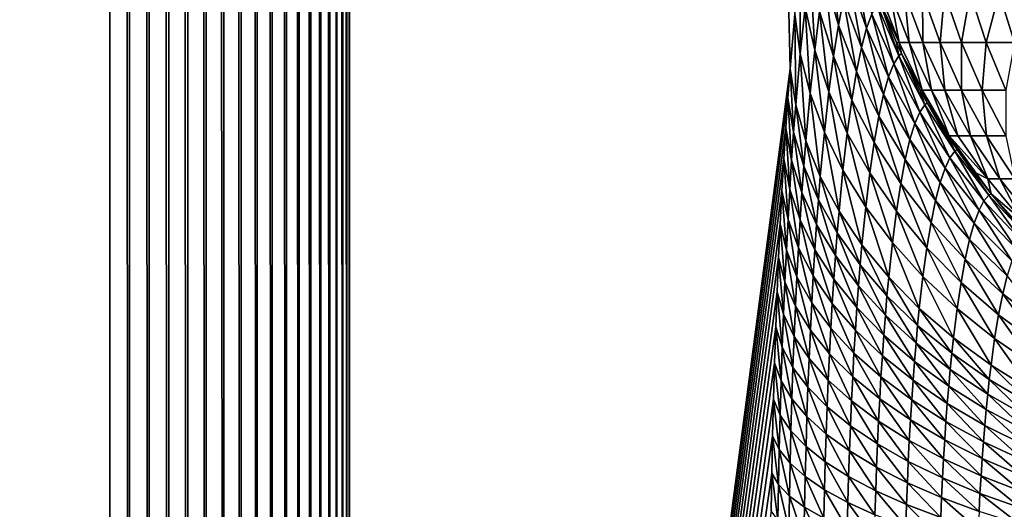
# Model space of a CAD drawing. Extents: x -225 to 225, y -198 to 198.
# Drawn here: x -185 to -173, y -125 to -119 of the extents above; entities that cross this region are included whole.
import ezdxf

# ---------------------------------------------------------------- set-up
doc = ezdxf.new("R2010")
doc.units = 0
doc.header["$MEASUREMENT"] = 0
doc.layers.add('L3', color=7, linetype='Continuous')

msp = doc.modelspace()

# ---------------------------------------------------------------- linework, layer by layer
at = {"layer": 'L3', "color": 250}
for points in [[(-192.5, 197.5, 83), (-197.5, -192.5, 83), (192.5, 197.5, 83)], [(197.5, -192.5, 83), (192.5, 197.5, 83), (-197.5, -192.5, 83)], [(-197.5, 192.5, 80), (-183.9912, 161.0787, 80), (-197.5, -192.5, 80)], [(-197.5, -192.5, 80), (-183.9912, 161.0787, 80), (-183.9912, -161.0787, 80)], [(-183.9912, -161.0787, 80), (-183.9912, 161.0787, 80), (-183.7442, -161.0787, 79.98981)], [(-183.7442, -161.0787, 79.98981), (-183.9912, 161.0787, 80), (-183.7442, 161.0787, 79.98981)], [(-183.7442, -161.0787, 79.98981), (-183.7442, 161.0787, 79.98981), (-183.4989, -161.0787, 79.95933)], [(-183.4989, -161.0787, 79.95933), (-183.7442, 161.0787, 79.98981), (-183.4989, 161.0787, 79.95933)], [(-183.4989, -161.0787, 79.95933), (-183.4989, 161.0787, 79.95933), (-183.257, -161.0787, 79.90877)], [(-183.257, -161.0787, 79.90877), (-183.4989, 161.0787, 79.95933), (-183.257, 161.0787, 79.90877)], [(-183.257, -161.0787, 79.90877), (-183.257, 161.0787, 79.90877), (-183.02, -161.0787, 79.83845)], [(-183.02, -161.0787, 79.83845), (-183.257, 161.0787, 79.90877), (-183.02, 161.0787, 79.83845)], [(-183.02, -161.0787, 79.83845), (-183.02, 161.0787, 79.83845), (-182.7896, -161.0787, 79.74885)], [(-182.7896, -161.0787, 79.74885), (-183.02, 161.0787, 79.83845), (-182.7896, 161.0787, 79.74885)], [(-182.7896, -161.0787, 79.74885), (-182.7896, 161.0787, 79.74885), (-182.5674, -161.0787, 79.6406)], [(-182.5674, -161.0787, 79.6406), (-182.7896, 161.0787, 79.74885), (-182.5674, 161.0787, 79.6406)], [(-182.5674, -161.0787, 79.6406), (-182.5674, 161.0787, 79.6406), (-182.3548, -161.0787, 79.51443)], [(-182.3548, -161.0787, 79.51443), (-182.5674, 161.0787, 79.6406), (-182.3548, 161.0787, 79.51443)], [(-182.3548, -161.0787, 79.51443), (-182.3548, 161.0787, 79.51443), (-182.1534, -161.0787, 79.37118)], [(-182.1534, -161.0787, 79.37118), (-182.3548, 161.0787, 79.51443), (-182.1534, 161.0787, 79.37118)], [(-182.1534, -161.0787, 79.37118), (-182.1534, 161.0787, 79.37118), (-181.9644, -161.0787, 79.21183)], [(-181.9644, -161.0787, 79.21183), (-182.1534, 161.0787, 79.37118), (-181.9644, 161.0787, 79.21183)], [(-181.9644, -161.0787, 79.21183), (-181.9644, 161.0787, 79.21183), (-181.7892, -161.0787, 79.03747)], [(-181.7892, -161.0787, 79.03747), (-181.9644, 161.0787, 79.21183), (-181.7892, 161.0787, 79.03747)], [(-181.7892, -161.0787, 79.03747), (-181.7892, 161.0787, 79.03747), (-181.6289, -161.0787, 78.84928)], [(-181.6289, -161.0787, 78.84928), (-181.7892, 161.0787, 79.03747), (-181.6289, 161.0787, 78.84928)], [(-181.6289, -161.0787, 78.84928), (-181.6289, 161.0787, 78.84928), (-181.4847, -161.0787, 78.64853)], [(-181.4847, -161.0787, 78.64853), (-181.6289, 161.0787, 78.84928), (-181.4847, 161.0787, 78.64853)], [(-181.4847, -161.0787, 78.64853), (-181.4847, 161.0787, 78.64853), (-181.3575, -161.0787, 78.43658)], [(-181.3575, -161.0787, 78.43658), (-181.4847, 161.0787, 78.64853), (-181.3575, 161.0787, 78.43658)], [(-181.3575, -161.0787, 78.43658), (-181.3575, 161.0787, 78.43658), (-181.2482, -161.0787, 78.21489)], [(-181.2482, -161.0787, 78.21489), (-181.3575, 161.0787, 78.43658), (-181.2482, 161.0787, 78.21489)], [(-181.2482, -161.0787, 78.21489), (-181.2482, 161.0787, 78.21489), (-181.1575, -161.0787, 77.98495)], [(-181.1575, -161.0787, 77.98495), (-181.2482, 161.0787, 78.21489), (-181.1575, 161.0787, 77.98495)], [(-181.1575, -161.0787, 77.98495), (-181.1575, 161.0787, 77.98495), (-181.086, -161.0787, 77.74832)], [(-181.086, -161.0787, 77.74832), (-181.1575, 161.0787, 77.98495), (-181.086, 161.0787, 77.74832)], [(-181.086, -161.0787, 77.74832), (-181.086, 161.0787, 77.74832), (-181.0343, -161.0787, 77.50662)], [(-181.0343, -161.0787, 77.50662), (-181.086, 161.0787, 77.74832), (-181.0343, 161.0787, 77.50662)], [(-181.0343, -161.0787, 77.50662), (-181.0343, 161.0787, 77.50662), (-181.0026, -161.0787, 77.26147)], [(-181.0026, -161.0787, 77.26147), (-181.0343, 161.0787, 77.50662), (-181.0026, 161.0787, 77.26147)], [(-181.0026, 161.0787, 77.26147), (-175.4463, -118.7736, 13.7524), (-175.5055, -119.4533, 14.4291)], [(-181.0026, 161.0787, 77.26147), (-175.5055, -119.4533, 14.4291), (-181.0026, -161.0787, 77.26147)], [(-175.0031, -117.9682, 10.02235), (-174.9015, -118.9102, 10.4951), (-175.0712, -118.3208, 10.78862)], [(-175.0031, -117.9682, 10.02235), (-174.8366, -118.5848, 9.78017), (-174.9015, -118.9102, 10.4951)], [(-175.3821, -118.155, 13.01856), (-175.3787, -119.2682, 13.30303), (-175.4463, -118.7736, 13.7524)], [(-175.3821, -118.155, 13.01856), (-175.318, -118.6893, 12.61228), (-175.3787, -119.2682, 13.30303)], [(-174.7004, -118.1284, 8.2796), (-174.55, -118.9486, 8.8607), (-174.7694, -118.3236, 9.03972)], [(-174.7004, -118.1284, 8.2796), (-174.4838, -118.7711, 8.15513), (-174.55, -118.9486, 8.8607)], [(-175.2531, -118.1728, 11.87326), (-175.1978, -119.2198, 12.21385), (-175.318, -118.6893, 12.61228)], [(-175.2531, -118.1728, 11.87326), (-175.1362, -118.7391, 11.52102), (-175.1978, -119.2198, 12.21385)], [(-175.0712, -118.3208, 10.78862), (-174.9635, -119.2972, 11.17887), (-175.1362, -118.7391, 11.52102)], [(-175.0712, -118.3208, 10.78862), (-174.9015, -118.9102, 10.4951), (-174.9635, -119.2972, 11.17887)], [(-174.7694, -118.3236, 9.03972), (-174.6144, -119.1877, 9.54855), (-174.8366, -118.5848, 9.78017)], [(-174.7694, -118.3236, 9.03972), (-174.55, -118.9486, 8.8607), (-174.6144, -119.1877, 9.54855)], [(-174.1431, -119.1271, 6.82364), (-174.3847, -118.6243, 7.09872), (-174.3805, -118.511, 6.78501)], [(-174.3805, -118.511, 6.78501), (-174.2542, -118.511, 6.1707), (-174.1431, -119.1271, 6.82364)], [(-174.2542, -118.511, 6.1707), (-174.0775, -118.511, 5.56895), (-174.0208, -119.1271, 6.22885)], [(-174.1431, -119.1271, 6.82364), (-174.2542, -118.511, 6.1707), (-174.0208, -119.1271, 6.22885)], [(-174.0775, -118.511, 5.56895), (-173.8515, -118.511, 4.98391), (-173.8497, -119.1271, 5.64623)], [(-174.0208, -119.1271, 6.22885), (-174.0775, -118.511, 5.56895), (-173.8497, -119.1271, 5.64623)], [(-173.8515, -118.511, 4.98391), (-173.5779, -118.511, 4.41959), (-173.631, -119.1271, 5.07979)], [(-173.8497, -119.1271, 5.64623), (-173.8515, -118.511, 4.98391), (-173.631, -119.1271, 5.07979)], [(-173.631, -119.1271, 5.07979), (-173.5779, -118.511, 4.41959), (-173.3661, -119.1271, 4.5334)], [(-173.5779, -118.511, 4.41959), (-173.2585, -118.511, 3.87987), (-173.3661, -119.1271, 4.5334)], [(-173.3661, -119.1271, 4.5334), (-173.2585, -118.511, 3.87987), (-173.0568, -119.1271, 4.01084)], [(-173.2585, -118.511, 3.87987), (-172.8955, -118.511, 3.36846), (-173.0568, -119.1271, 4.01084)], [(-173.0568, -119.1271, 4.01084), (-172.8955, -118.511, 3.36846), (-172.7053, -119.1271, 3.51568)], [(-172.8955, -118.511, 3.36846), (-172.4914, -118.511, 2.88886), (-172.7053, -119.1271, 3.51568)], [(-174.8366, -118.5848, 9.78017), (-174.6767, -119.4867, 10.21317), (-174.9015, -118.9102, 10.4951)], [(-174.8366, -118.5848, 9.78017), (-174.6144, -119.1877, 9.54855), (-174.6767, -119.4867, 10.21317)], [(-174.4165, -118.6562, 7.43746), (-174.2119, -119.3941, 8.03987), (-174.4838, -118.7711, 8.15513)], [(-174.3847, -118.6243, 7.09872), (-174.1468, -119.2915, 7.37667), (-174.4165, -118.6562, 7.43746)], [(-174.4165, -118.6562, 7.43746), (-174.1468, -119.2915, 7.37667), (-174.2119, -119.3941, 8.03987)], [(-174.179, -119.1272, 7.0708), (-174.1468, -119.2915, 7.37667), (-174.3847, -118.6243, 7.09872)], [(-174.1431, -119.1271, 6.82364), (-174.179, -119.1272, 7.0708), (-174.3847, -118.6243, 7.09872)], [(-175.4463, -118.7736, 13.7524), (-175.4346, -119.9049, 13.94026), (-175.5055, -119.4533, 14.4291)], [(-175.4463, -118.7736, 13.7524), (-175.3787, -119.2682, 13.30303), (-175.4346, -119.9049, 13.94026)], [(-175.318, -118.6893, 12.61228), (-175.2553, -119.7594, 12.86174), (-175.3787, -119.2682, 13.30303)], [(-175.318, -118.6893, 12.61228), (-175.1978, -119.2198, 12.21385), (-175.2553, -119.7594, 12.86174)], [(-175.1362, -118.7391, 11.52102), (-175.0222, -119.7428, 11.82608), (-175.1978, -119.2198, 12.21385)], [(-175.1362, -118.7391, 11.52102), (-174.9635, -119.2972, 11.17887), (-175.0222, -119.7428, 11.82608)], [(-174.4838, -118.7711, 8.15513), (-174.2758, -119.5548, 8.69245), (-174.55, -118.9486, 8.8607)], [(-174.4838, -118.7711, 8.15513), (-174.2119, -119.3941, 8.03987), (-174.2758, -119.5548, 8.69245)], [(-174.9015, -118.9102, 10.4951), (-174.7363, -119.8431, 10.84927), (-174.9635, -119.2972, 11.17887)], [(-174.9015, -118.9102, 10.4951), (-174.6767, -119.4867, 10.21317), (-174.7363, -119.8431, 10.84927)], [(-174.55, -118.9486, 8.8607), (-174.3382, -119.7726, 9.32917), (-174.6144, -119.1877, 9.54855)], [(-174.55, -118.9486, 8.8607), (-174.2758, -119.5548, 8.69245), (-174.3382, -119.7726, 9.32917)], [(-174.1431, -119.1271, 6.82364), (-174.1161, -119.2637, 7.06384), (-174.179, -119.1272, 7.0708)], [(-174.179, -119.1272, 7.0708), (-174.1161, -119.2637, 7.06384), (-174.1468, -119.2915, 7.37667)], [(-173.8563, -119.7213, 6.8703), (-174.1161, -119.2637, 7.06384), (-174.1431, -119.1271, 6.82364)], [(-174.1431, -119.1271, 6.82364), (-174.0208, -119.1271, 6.22885), (-173.8563, -119.7213, 6.8703)], [(-174.0208, -119.1271, 6.22885), (-173.8497, -119.1271, 5.64623), (-173.7389, -119.7213, 6.29911)], [(-173.8563, -119.7213, 6.8703), (-174.0208, -119.1271, 6.22885), (-173.7389, -119.7213, 6.29911)], [(-173.8497, -119.1271, 5.64623), (-173.631, -119.1271, 5.07979), (-173.5746, -119.7213, 5.7396)], [(-173.7389, -119.7213, 6.29911), (-173.8497, -119.1271, 5.64623), (-173.5746, -119.7213, 5.7396)], [(-173.631, -119.1271, 5.07979), (-173.3661, -119.1271, 4.5334), (-173.3645, -119.7213, 5.19562)], [(-173.5746, -119.7213, 5.7396), (-173.631, -119.1271, 5.07979), (-173.3645, -119.7213, 5.19562)], [(-173.3661, -119.1271, 4.5334), (-173.0568, -119.1271, 4.01084), (-173.1101, -119.7213, 4.67091)], [(-173.3645, -119.7213, 5.19562), (-173.3661, -119.1271, 4.5334), (-173.1101, -119.7213, 4.67091)], [(-173.1101, -119.7213, 4.67091), (-173.0568, -119.1271, 4.01084), (-172.8131, -119.7213, 4.16908)], [(-173.0568, -119.1271, 4.01084), (-172.7053, -119.1271, 3.51568), (-172.8131, -119.7213, 4.16908)], [(-175.3787, -119.2682, 13.30303), (-175.3085, -120.3534, 13.45971), (-175.4346, -119.9049, 13.94026)], [(-175.3787, -119.2682, 13.30303), (-175.2553, -119.7594, 12.86174), (-175.3085, -120.3534, 13.45971)], [(-175.1978, -119.2198, 12.21385), (-175.0772, -120.2436, 12.43165), (-175.2553, -119.7594, 12.86174)], [(-175.1978, -119.2198, 12.21385), (-175.0222, -119.7428, 11.82608), (-175.0772, -120.2436, 12.43165)], [(-174.6144, -119.1877, 9.54855), (-174.3984, -120.0461, 9.94487), (-174.6767, -119.4867, 10.21317)], [(-174.6144, -119.1877, 9.54855), (-174.3382, -119.7726, 9.32917), (-174.3984, -120.0461, 9.94487)], [(-174.1161, -119.2637, 7.06384), (-173.8233, -119.9019, 7.32392), (-174.1468, -119.2915, 7.37667)], [(-173.8821, -119.7214, 7.04254), (-173.8233, -119.9019, 7.32392), (-174.1161, -119.2637, 7.06384)], [(-173.8563, -119.7213, 6.8703), (-173.8821, -119.7214, 7.04254), (-174.1161, -119.2637, 7.06384)], [(-174.9635, -119.2972, 11.17887), (-174.7927, -120.2544, 11.45174), (-175.0222, -119.7428, 11.82608)], [(-174.9635, -119.2972, 11.17887), (-174.7363, -119.8431, 10.84927), (-174.7927, -120.2544, 11.45174)], [(-174.2119, -119.3941, 8.03987), (-173.949, -120.1376, 8.53622), (-174.2758, -119.5548, 8.69245)], [(-174.1468, -119.2915, 7.37667), (-173.8867, -119.9929, 7.93468), (-174.2119, -119.3941, 8.03987)], [(-174.2119, -119.3941, 8.03987), (-173.8867, -119.9929, 7.93468), (-173.949, -120.1376, 8.53622)], [(-174.1468, -119.2915, 7.37667), (-173.8233, -119.9019, 7.32392), (-173.8867, -119.9929, 7.93468)], [(-181.0026, -161.0787, 77.26147), (-175.5055, -119.4533, 14.4291), (-175.5331, -119.8145, 14.74448)], [(-175.5055, -119.4533, 14.4291), (-175.4607, -120.2435, 14.23733), (-175.5331, -119.8145, 14.74448)], [(-175.5055, -119.4533, 14.4291), (-175.4346, -119.9049, 13.94026), (-175.4607, -120.2435, 14.23733)], [(-174.6767, -119.4867, 10.21317), (-174.456, -120.3731, 10.53457), (-174.7363, -119.8431, 10.84927)], [(-174.6767, -119.4867, 10.21317), (-174.3984, -120.0461, 9.94487), (-174.456, -120.3731, 10.53457)], [(-174.2758, -119.5548, 8.69245), (-174.0098, -120.3352, 9.12364), (-174.3382, -119.7726, 9.32917)], [(-174.2758, -119.5548, 8.69245), (-173.949, -120.1376, 8.53622), (-174.0098, -120.3352, 9.12364)], [(-175.2553, -119.7594, 12.86174), (-175.1279, -120.7956, 12.99084), (-175.3085, -120.3534, 13.45971)], [(-175.2553, -119.7594, 12.86174), (-175.0772, -120.2436, 12.43165), (-175.1279, -120.7956, 12.99084)], [(-175.0222, -119.7428, 11.82608), (-174.8454, -120.7174, 12.01578), (-175.0772, -120.2436, 12.43165)], [(-175.0222, -119.7428, 11.82608), (-174.7927, -120.2544, 11.45174), (-174.8454, -120.7174, 12.01578)], [(-173.7934, -119.8779, 7.03601), (-173.8821, -119.7214, 7.04254), (-173.8563, -119.7213, 6.8703)], [(-173.8821, -119.7214, 7.04254), (-173.7934, -119.8779, 7.03601), (-173.8233, -119.9019, 7.32392)], [(-173.7934, -119.8779, 7.03601), (-173.8563, -119.7213, 6.8703), (-173.5369, -120.2895, 7.02087)], [(-173.5369, -120.2895, 7.02087), (-173.8563, -119.7213, 6.8703), (-173.522, -120.2895, 6.92469)], [(-173.8563, -119.7213, 6.8703), (-173.7389, -119.7213, 6.29911), (-173.522, -120.2895, 6.92469)], [(-173.7389, -119.7213, 6.29911), (-173.5746, -119.7213, 5.7396), (-173.4102, -120.2895, 6.38099)], [(-173.522, -120.2895, 6.92469), (-173.7389, -119.7213, 6.29911), (-173.4102, -120.2895, 6.38099)], [(-173.5746, -119.7213, 5.7396), (-173.3645, -119.7213, 5.19562), (-173.2538, -120.2895, 5.84842)], [(-173.4102, -120.2895, 6.38099), (-173.5746, -119.7213, 5.7396), (-173.2538, -120.2895, 5.84842)], [(-173.3645, -119.7213, 5.19562), (-173.1101, -119.7213, 4.67091), (-173.0539, -120.2895, 5.33063)], [(-173.2538, -120.2895, 5.84842), (-173.3645, -119.7213, 5.19562), (-173.0539, -120.2895, 5.33063)], [(-173.1101, -119.7213, 4.67091), (-172.8131, -119.7213, 4.16908), (-172.8117, -120.2895, 4.83118)], [(-173.0539, -120.2895, 5.33063), (-173.1101, -119.7213, 4.67091), (-172.8117, -120.2895, 4.83118)], [(-181.0026, -161.0787, 77.26147), (-175.5331, -119.8145, 14.74448), (-175.5593, -120.189, 15.04373)], [(-175.5331, -119.8145, 14.74448), (-175.4854, -120.5946, 14.51925), (-175.5593, -120.189, 15.04373)], [(-175.5331, -119.8145, 14.74448), (-175.4607, -120.2435, 14.23733), (-175.4854, -120.5946, 14.51925)], [(-174.7363, -119.8431, 10.84927), (-174.5106, -120.7512, 11.09348), (-174.7927, -120.2544, 11.45174)], [(-174.7363, -119.8431, 10.84927), (-174.456, -120.3731, 10.53457), (-174.5106, -120.7512, 11.09348)], [(-174.3382, -119.7726, 9.32917), (-174.0686, -120.5843, 9.69213), (-174.3984, -120.0461, 9.94487)], [(-174.3382, -119.7726, 9.32917), (-174.0098, -120.3352, 9.12364), (-174.0686, -120.5843, 9.69213)], [(-173.7934, -119.8779, 7.03601), (-173.4482, -120.4827, 7.27959), (-173.8233, -119.9019, 7.32392)], [(-173.5369, -120.2895, 7.02087), (-173.4482, -120.4827, 7.27959), (-173.7934, -119.8779, 7.03601)], [(-175.4346, -119.9049, 13.94026), (-175.3332, -120.6695, 13.73857), (-175.4607, -120.2435, 14.23733)], [(-175.4346, -119.9049, 13.94026), (-175.3085, -120.3534, 13.45971), (-175.3332, -120.6695, 13.73857)], [(-173.8867, -119.9929, 7.93468), (-173.5719, -120.6928, 8.39315), (-173.949, -120.1376, 8.53622)], [(-173.8233, -119.9019, 7.32392), (-173.5106, -120.563, 7.84035), (-173.8867, -119.9929, 7.93468)], [(-173.8867, -119.9929, 7.93468), (-173.5106, -120.563, 7.84035), (-173.5719, -120.6928, 8.39315)], [(-173.8233, -119.9019, 7.32392), (-173.4482, -120.4827, 7.27959), (-173.5106, -120.563, 7.84035)], [(-174.3984, -120.0461, 9.94487), (-174.1249, -120.8832, 10.23703), (-174.456, -120.3731, 10.53457)], [(-174.3984, -120.0461, 9.94487), (-174.0686, -120.5843, 9.69213), (-174.1249, -120.8832, 10.23703)], [(-173.949, -120.1376, 8.53622), (-173.6318, -120.8714, 8.93345), (-174.0098, -120.3352, 9.12364)], [(-173.949, -120.1376, 8.53622), (-173.5719, -120.6928, 8.39315), (-173.6318, -120.8714, 8.93345)], [(-175.5593, -120.189, 15.04373), (-175.584, -120.576, 15.32629), (-181.0026, -161.0787, 77.26147)], [(-175.5593, -120.189, 15.04373), (-175.5088, -120.9577, 14.78549), (-175.584, -120.576, 15.32629)], [(-175.5593, -120.189, 15.04373), (-175.4854, -120.5946, 14.51925), (-175.5088, -120.9577, 14.78549)], [(-175.4607, -120.2435, 14.23733), (-175.3567, -120.9974, 14.00326), (-175.4854, -120.5946, 14.51925)], [(-175.4607, -120.2435, 14.23733), (-175.3332, -120.6695, 13.73857), (-175.3567, -120.9974, 14.00326)], [(-175.0772, -120.2436, 12.43165), (-174.8942, -121.2284, 12.5369), (-175.1279, -120.7956, 12.99084)], [(-175.0772, -120.2436, 12.43165), (-174.8454, -120.7174, 12.01578), (-174.8942, -121.2284, 12.5369)], [(-174.7927, -120.2544, 11.45174), (-174.5618, -121.1775, 11.61707), (-174.8454, -120.7174, 12.01578)], [(-174.7927, -120.2544, 11.45174), (-174.5106, -120.7512, 11.09348), (-174.5618, -121.1775, 11.61707)], [(-175.3085, -120.3534, 13.45971), (-175.1515, -121.0895, 13.2517), (-175.3332, -120.6695, 13.73857)], [(-175.3085, -120.3534, 13.45971), (-175.1279, -120.7956, 12.99084), (-175.1515, -121.0895, 13.2517)], [(-174.456, -120.3731, 10.53457), (-174.1782, -121.2295, 10.75386), (-174.5106, -120.7512, 11.09348)], [(-174.456, -120.3731, 10.53457), (-174.1249, -120.8832, 10.23703), (-174.1782, -121.2295, 10.75386)], [(-174.0098, -120.3352, 9.12364), (-173.6897, -121.0975, 9.45678), (-174.0686, -120.5843, 9.69213)], [(-174.0098, -120.3352, 9.12364), (-173.6318, -120.8714, 8.93345), (-173.6897, -121.0975, 9.45678)], [(-173.5369, -120.2895, 7.02087), (-173.4187, -120.4621, 7.01545), (-173.4482, -120.4827, 7.27959)], [(-173.5369, -120.2895, 7.02087), (-173.522, -120.2895, 6.92469), (-173.4187, -120.4621, 7.01545)], [(-173.0372, -120.8277, 6.47394), (-173.1868, -120.7497, 6.88899), (-173.522, -120.2895, 6.92469)], [(-173.4187, -120.4621, 7.01545), (-173.522, -120.2895, 6.92469), (-173.1868, -120.7497, 6.88899)], [(-173.522, -120.2895, 6.92469), (-173.4102, -120.2895, 6.38099), (-173.0372, -120.8277, 6.47394)], [(-173.0372, -120.8277, 6.47394), (-173.4102, -120.2895, 6.38099), (-173.2538, -120.2895, 5.84842)], [(-173.0372, -120.8277, 6.47394), (-173.2538, -120.2895, 5.84842), (-172.8898, -120.8277, 5.97194)], [(-172.8898, -120.8277, 5.97194), (-173.2538, -120.2895, 5.84842), (-173.0539, -120.2895, 5.33063)], [(-172.8898, -120.8277, 5.97194), (-173.0539, -120.2895, 5.33063), (-172.7013, -120.8277, 5.48388)], [(-172.7013, -120.8277, 5.48388), (-173.0539, -120.2895, 5.33063), (-172.8117, -120.2895, 4.83118)], [(-173.4482, -120.4827, 7.27959), (-173.0863, -121.1002, 7.75758), (-173.5106, -120.563, 7.84035)], [(-173.4187, -120.4621, 7.01545), (-173.0243, -121.0296, 7.24404), (-173.4482, -120.4827, 7.27959)], [(-173.4482, -120.4827, 7.27959), (-173.0243, -121.0296, 7.24404), (-173.0863, -121.1002, 7.75758)], [(-173.4187, -120.4621, 7.01545), (-172.9951, -121.0122, 7.00231), (-173.0243, -121.0296, 7.24404)], [(-173.4187, -120.4621, 7.01545), (-173.1868, -120.7497, 6.88899), (-172.9951, -121.0122, 7.00231)], [(-175.584, -120.576, 15.32629), (-175.6072, -120.9749, 15.59164), (-181.0026, -161.0787, 77.26147)], [(-175.584, -120.576, 15.32629), (-175.5308, -121.3319, 15.03556), (-175.6072, -120.9749, 15.59164)], [(-175.584, -120.576, 15.32629), (-175.5088, -120.9577, 14.78549), (-175.5308, -121.3319, 15.03556)], [(-175.4854, -120.5946, 14.51925), (-175.3789, -121.3366, 14.25328), (-175.5088, -120.9577, 14.78549)], [(-175.4854, -120.5946, 14.51925), (-175.3567, -120.9974, 14.00326), (-175.3789, -121.3366, 14.25328)], [(-174.0686, -120.5843, 9.69213), (-173.7452, -121.3697, 9.95879), (-174.1249, -120.8832, 10.23703)], [(-174.0686, -120.5843, 9.69213), (-173.6897, -121.0975, 9.45678), (-173.7452, -121.3697, 9.95879)], [(-173.5106, -120.563, 7.84035), (-173.1474, -121.2163, 8.26429), (-173.5719, -120.6928, 8.39315)], [(-173.5106, -120.563, 7.84035), (-173.0863, -121.1002, 7.75758), (-173.1474, -121.2163, 8.26429)], [(-175.3332, -120.6695, 13.73857), (-175.174, -121.3946, 13.49936), (-175.3567, -120.9974, 14.00326)], [(-175.3332, -120.6695, 13.73857), (-175.1515, -121.0895, 13.2517), (-175.174, -121.3946, 13.49936)], [(-174.8454, -120.7174, 12.01578), (-174.609, -121.6487, 12.1011), (-174.8942, -121.2284, 12.5369)], [(-174.8454, -120.7174, 12.01578), (-174.5618, -121.1775, 11.61707), (-174.609, -121.6487, 12.1011)], [(-174.5106, -120.7512, 11.09348), (-174.2281, -121.6207, 11.23833), (-174.5618, -121.1775, 11.61707)], [(-174.5106, -120.7512, 11.09348), (-174.1782, -121.2295, 10.75386), (-174.2281, -121.6207, 11.23833)], [(-173.5719, -120.6928, 8.39315), (-173.2069, -121.3772, 8.75999), (-173.6318, -120.8714, 8.93345)], [(-173.5719, -120.6928, 8.39315), (-173.1474, -121.2163, 8.26429), (-173.2069, -121.3772, 8.75999)], [(-172.9951, -121.0122, 7.00231), (-173.1868, -120.7497, 6.88899), (-173.0372, -120.8277, 6.47394)], [(-175.1279, -120.7956, 12.99084), (-174.9169, -121.5007, 12.7801), (-175.1515, -121.0895, 13.2517)], [(-175.1279, -120.7956, 12.99084), (-174.8942, -121.2284, 12.5369), (-174.9169, -121.5007, 12.7801)], [(-173.6318, -120.8714, 8.93345), (-173.2645, -121.582, 9.24052), (-173.6897, -121.0975, 9.45678)], [(-173.6318, -120.8714, 8.93345), (-173.2069, -121.3772, 8.75999), (-173.2645, -121.582, 9.24052)], [(-172.9951, -121.0122, 7.00231), (-173.0372, -120.8277, 6.47394), (-172.6223, -121.3323, 6.57732)], [(-172.6223, -121.3323, 6.57732), (-173.0372, -120.8277, 6.47394), (-172.8898, -120.8277, 5.97194)], [(-172.6223, -121.3323, 6.57732), (-172.8898, -120.8277, 5.97194), (-172.4848, -121.3323, 6.10933)], [(-172.4848, -121.3323, 6.10933), (-172.8898, -120.8277, 5.97194), (-172.7013, -120.8277, 5.48388)], [(-181.0026, -161.0787, 77.26147), (-175.6072, -120.9749, 15.59164), (-175.6289, -121.3848, 15.8393)], [(-175.6072, -120.9749, 15.59164), (-175.5513, -121.7166, 15.26899), (-175.6289, -121.3848, 15.8393)], [(-175.6072, -120.9749, 15.59164), (-175.5308, -121.3319, 15.03556), (-175.5513, -121.7166, 15.26899)], [(-175.5088, -120.9577, 14.78549), (-175.3998, -121.6864, 14.48815), (-175.5308, -121.3319, 15.03556)], [(-175.5088, -120.9577, 14.78549), (-175.3789, -121.3366, 14.25328), (-175.3998, -121.6864, 14.48815)], [(-175.3567, -120.9974, 14.00326), (-175.1952, -121.7103, 13.73334), (-175.3789, -121.3366, 14.25328)], [(-175.3567, -120.9974, 14.00326), (-175.174, -121.3946, 13.49936), (-175.1952, -121.7103, 13.73334)], [(-174.1249, -120.8832, 10.23703), (-173.7977, -121.686, 10.43527), (-174.1782, -121.2295, 10.75386)], [(-174.1249, -120.8832, 10.23703), (-173.7452, -121.3697, 9.95879), (-173.7977, -121.686, 10.43527)], [(-175.1515, -121.0895, 13.2517), (-174.9385, -121.7834, 13.01105), (-175.174, -121.3946, 13.49936)], [(-175.1515, -121.0895, 13.2517), (-174.9169, -121.5007, 12.7801), (-174.9385, -121.7834, 13.01105)], [(-173.6897, -121.0975, 9.45678), (-173.3196, -121.8294, 9.70182), (-173.7452, -121.3697, 9.95879)], [(-173.6897, -121.0975, 9.45678), (-173.2645, -121.582, 9.24052), (-173.3196, -121.8294, 9.70182)], [(-173.0863, -121.1002, 7.75758), (-172.6784, -121.7041, 8.1506), (-173.1474, -121.2163, 8.26429)], [(-173.0243, -121.0296, 7.24404), (-172.6172, -121.6005, 7.68697), (-173.0863, -121.1002, 7.75758)], [(-173.0863, -121.1002, 7.75758), (-172.6172, -121.6005, 7.68697), (-172.6784, -121.7041, 8.1506)], [(-172.9951, -121.0122, 7.00231), (-172.5549, -121.5384, 7.21751), (-173.0243, -121.0296, 7.24404)], [(-173.0243, -121.0296, 7.24404), (-172.5549, -121.5384, 7.21751), (-172.6172, -121.6005, 7.68697)], [(-172.7108, -121.3324, 6.99794), (-172.5549, -121.5384, 7.21751), (-172.9951, -121.0122, 7.00231)], [(-172.6223, -121.3323, 6.57732), (-172.7108, -121.3324, 6.99794), (-172.9951, -121.0122, 7.00231)], [(-174.8942, -121.2284, 12.5369), (-174.631, -121.9, 12.32707), (-174.9169, -121.5007, 12.7801)], [(-174.8942, -121.2284, 12.5369), (-174.609, -121.6487, 12.1011), (-174.631, -121.9, 12.32707)], [(-174.5618, -121.1775, 11.61707), (-174.2743, -122.0537, 11.68647), (-174.609, -121.6487, 12.1011)], [(-174.5618, -121.1775, 11.61707), (-174.2281, -121.6207, 11.23833), (-174.2743, -122.0537, 11.68647)], [(-174.1782, -121.2295, 10.75386), (-173.8469, -122.0438, 10.88223), (-174.2281, -121.6207, 11.23833)], [(-174.1782, -121.2295, 10.75386), (-173.7977, -121.686, 10.43527), (-173.8469, -122.0438, 10.88223)], [(-173.1474, -121.2163, 8.26429), (-172.7381, -121.849, 8.60452), (-173.2069, -121.3772, 8.75999)], [(-173.1474, -121.2163, 8.26429), (-172.6784, -121.7041, 8.1506), (-172.7381, -121.849, 8.60452)], [(-175.5308, -121.3319, 15.03556), (-175.4193, -122.046, 14.70742), (-175.5513, -121.7166, 15.26899)], [(-175.5308, -121.3319, 15.03556), (-175.3998, -121.6864, 14.48815), (-175.4193, -122.046, 14.70742)], [(-175.3789, -121.3366, 14.25328), (-175.2151, -122.036, 13.95318), (-175.3998, -121.6864, 14.48815)], [(-175.3789, -121.3366, 14.25328), (-175.1952, -121.7103, 13.73334), (-175.2151, -122.036, 13.95318)], [(-181.0026, -161.0787, 77.26147), (-175.6289, -121.3848, 15.8393), (-175.6489, -121.805, 16.06882)], [(-175.6289, -121.3848, 15.8393), (-175.5703, -122.111, 15.48535), (-175.6489, -121.805, 16.06882)], [(-175.6289, -121.3848, 15.8393), (-175.5513, -121.7166, 15.26899), (-175.5703, -122.111, 15.48535)], [(-175.174, -121.3946, 13.49936), (-174.9589, -122.0761, 13.22928), (-175.1952, -121.7103, 13.73334)], [(-175.174, -121.3946, 13.49936), (-174.9385, -121.7834, 13.01105), (-174.9589, -122.0761, 13.22928)], [(-173.7452, -121.3697, 9.95879), (-173.3718, -122.1174, 10.13998), (-173.7977, -121.686, 10.43527)], [(-173.7452, -121.3697, 9.95879), (-173.3196, -121.8294, 9.70182), (-173.3718, -122.1174, 10.13998)], [(-173.2069, -121.3772, 8.75999), (-172.7959, -122.0343, 9.0449), (-173.2645, -121.582, 9.24052)], [(-173.2069, -121.3772, 8.75999), (-172.7381, -121.849, 8.60452), (-172.7959, -122.0343, 9.0449)], [(-174.9169, -121.5007, 12.7801), (-174.652, -122.1611, 12.54172), (-174.9385, -121.7834, 13.01105)], [(-174.9169, -121.5007, 12.7801), (-174.631, -121.9, 12.32707), (-174.652, -122.1611, 12.54172)], [(-173.2645, -121.582, 9.24052), (-172.8512, -122.2587, 9.46798), (-173.3196, -121.8294, 9.70182)], [(-173.2645, -121.582, 9.24052), (-172.7959, -122.0343, 9.0449), (-172.8512, -122.2587, 9.46798)], [(-175.5513, -121.7166, 15.26899), (-175.4373, -122.4148, 14.9107), (-175.5703, -122.111, 15.48535)], [(-175.5513, -121.7166, 15.26899), (-175.4193, -122.046, 14.70742), (-175.4373, -122.4148, 14.9107)], [(-175.3998, -121.6864, 14.48815), (-175.2338, -122.3709, 14.15847), (-175.4193, -122.046, 14.70742)], [(-175.3998, -121.6864, 14.48815), (-175.2151, -122.036, 13.95318), (-175.2338, -122.3709, 14.15847)], [(-175.1952, -121.7103, 13.73334), (-174.9781, -122.3782, 13.43437), (-175.2151, -122.036, 13.95318)], [(-175.1952, -121.7103, 13.73334), (-174.9589, -122.0761, 13.22928), (-174.9781, -122.3782, 13.43437)], [(-174.609, -121.6487, 12.1011), (-174.2958, -122.2848, 11.89577), (-174.631, -121.9, 12.32707)], [(-174.609, -121.6487, 12.1011), (-174.2743, -122.0537, 11.68647), (-174.2958, -122.2848, 11.89577)], [(-174.2281, -121.6207, 11.23833), (-173.8924, -122.4405, 11.29591), (-174.2743, -122.0537, 11.68647)], [(-174.2281, -121.6207, 11.23833), (-173.8469, -122.0438, 10.88223), (-173.8924, -122.4405, 11.29591)], [(-173.7977, -121.686, 10.43527), (-173.4208, -122.4439, 10.55127), (-173.8469, -122.0438, 10.88223)], [(-173.7977, -121.686, 10.43527), (-173.3718, -122.1174, 10.13998), (-173.4208, -122.4439, 10.55127)], [(-175.6489, -121.805, 16.06882), (-175.6674, -122.2346, 16.27978), (-181.0026, -161.0787, 77.26147)], [(-175.6489, -121.805, 16.06882), (-175.5877, -122.5143, 15.68425), (-175.6674, -122.2346, 16.27978)], [(-175.6489, -121.805, 16.06882), (-175.5703, -122.111, 15.48535), (-175.5877, -122.5143, 15.68425)], [(-174.9385, -121.7834, 13.01105), (-174.6717, -122.4316, 12.74459), (-174.9589, -122.0761, 13.22928)], [(-174.9385, -121.7834, 13.01105), (-174.652, -122.1611, 12.54172), (-174.6717, -122.4316, 12.74459)], [(-173.3196, -121.8294, 9.70182), (-172.9036, -122.5206, 9.8701), (-173.3718, -122.1174, 10.13998)], [(-173.3196, -121.8294, 9.70182), (-172.8512, -122.2587, 9.46798), (-172.9036, -122.5206, 9.8701)], [(-174.631, -121.9, 12.32707), (-174.3163, -122.5252, 12.09463), (-174.652, -122.1611, 12.54172)], [(-174.631, -121.9, 12.32707), (-174.2958, -122.2848, 11.89577), (-174.3163, -122.5252, 12.09463)], [(-175.4193, -122.046, 14.70742), (-175.251, -122.7145, 14.3488), (-175.4373, -122.4148, 14.9107)], [(-175.4193, -122.046, 14.70742), (-175.2338, -122.3709, 14.15847), (-175.251, -122.7145, 14.3488)], [(-175.2151, -122.036, 13.95318), (-174.996, -122.689, 13.62591), (-175.2338, -122.3709, 14.15847)], [(-175.2151, -122.036, 13.95318), (-174.9781, -122.3782, 13.43437), (-174.996, -122.689, 13.62591)], [(-174.9589, -122.0761, 13.22928), (-174.6903, -122.7107, 12.93529), (-174.9781, -122.3782, 13.43437)], [(-174.9589, -122.0761, 13.22928), (-174.6717, -122.4316, 12.74459), (-174.6903, -122.7107, 12.93529)], [(-174.2743, -122.0537, 11.68647), (-173.9136, -122.6524, 11.48921), (-174.2958, -122.2848, 11.89577)], [(-174.2743, -122.0537, 11.68647), (-173.8924, -122.4405, 11.29591), (-173.9136, -122.6524, 11.48921)], [(-173.8469, -122.0438, 10.88223), (-173.466, -122.8063, 10.93217), (-173.8924, -122.4405, 11.29591)], [(-173.8469, -122.0438, 10.88223), (-173.4208, -122.4439, 10.55127), (-173.466, -122.8063, 10.93217)], [(-172.7959, -122.0343, 9.0449), (-172.3434, -122.6547, 9.25893), (-172.8512, -122.2587, 9.46798)], [(-175.5703, -122.111, 15.48535), (-175.4539, -122.7922, 15.09758), (-175.5877, -122.5143, 15.68425)], [(-175.5703, -122.111, 15.48535), (-175.4373, -122.4148, 14.9107), (-175.4539, -122.7922, 15.09758)], [(-174.652, -122.1611, 12.54172), (-174.3356, -122.7741, 12.28264), (-174.6717, -122.4316, 12.74459)], [(-174.652, -122.1611, 12.54172), (-174.3163, -122.5252, 12.09463), (-174.3356, -122.7741, 12.28264)], [(-173.3718, -122.1174, 10.13998), (-172.9528, -122.818, 10.2478), (-173.4208, -122.4439, 10.55127)], [(-173.3718, -122.1174, 10.13998), (-172.9036, -122.5206, 9.8701), (-172.9528, -122.818, 10.2478)], [(-181.0026, -161.0787, 77.26147), (-175.6674, -122.2346, 16.27978), (-175.6842, -122.6729, 16.47181)], [(-175.6674, -122.2346, 16.27978), (-175.6036, -122.9259, 15.86531), (-175.6842, -122.6729, 16.47181)], [(-175.6674, -122.2346, 16.27978), (-175.5877, -122.5143, 15.68425), (-175.6036, -122.9259, 15.86531)], [(-174.2958, -122.2848, 11.89577), (-173.9338, -122.8729, 11.67291), (-174.3163, -122.5252, 12.09463)], [(-174.2958, -122.2848, 11.89577), (-173.9136, -122.6524, 11.48921), (-173.9338, -122.8729, 11.67291)], [(-172.8512, -122.2587, 9.46798), (-172.3964, -122.8928, 9.62754), (-172.9036, -122.5206, 9.8701)], [(-172.8512, -122.2587, 9.46798), (-172.3434, -122.6547, 9.25893), (-172.3964, -122.8928, 9.62754)], [(-175.4373, -122.4148, 14.9107), (-175.2669, -123.0662, 14.52382), (-175.4539, -122.7922, 15.09758)], [(-175.4373, -122.4148, 14.9107), (-175.251, -122.7145, 14.3488), (-175.2669, -123.0662, 14.52382)], [(-175.2338, -122.3709, 14.15847), (-175.0126, -123.008, 13.80354), (-175.251, -122.7145, 14.3488)], [(-175.2338, -122.3709, 14.15847), (-174.996, -122.689, 13.62591), (-175.0126, -123.008, 13.80354)], [(-174.9781, -122.3782, 13.43437), (-174.7077, -122.9981, 13.11343), (-174.996, -122.689, 13.62591)], [(-174.9781, -122.3782, 13.43437), (-174.6903, -122.7107, 12.93529), (-174.7077, -122.9981, 13.11343)], [(-174.6717, -122.4316, 12.74459), (-174.3537, -123.0313, 12.4594), (-174.6903, -122.7107, 12.93529)], [(-174.6717, -122.4316, 12.74459), (-174.3356, -122.7741, 12.28264), (-174.3537, -123.0313, 12.4594)], [(-173.8924, -122.4405, 11.29591), (-173.4871, -123.0002, 11.11022), (-173.9136, -122.6524, 11.48921)], [(-173.8924, -122.4405, 11.29591), (-173.466, -122.8063, 10.93217), (-173.4871, -123.0002, 11.11022)], [(-173.4208, -122.4439, 10.55127), (-172.9981, -123.1487, 10.59779), (-173.466, -122.8063, 10.93217)], [(-173.4208, -122.4439, 10.55127), (-172.9528, -122.818, 10.2478), (-172.9981, -123.1487, 10.59779)], [(-175.5877, -122.5143, 15.68425), (-175.469, -123.1773, 15.26774), (-175.6036, -122.9259, 15.86531)], [(-175.5877, -122.5143, 15.68425), (-175.4539, -122.7922, 15.09758), (-175.469, -123.1773, 15.26774)], [(-174.3163, -122.5252, 12.09463), (-173.9528, -123.1015, 11.84662), (-174.3356, -122.7741, 12.28264)], [(-174.3163, -122.5252, 12.09463), (-173.9338, -122.8729, 11.67291), (-173.9528, -123.1015, 11.84662)], [(-172.9036, -122.5206, 9.8701), (-172.4461, -123.1637, 9.97394), (-172.9528, -122.818, 10.2478)], [(-172.9036, -122.5206, 9.8701), (-172.3964, -122.8928, 9.62754), (-172.4461, -123.1637, 9.97394)], [(-181.0026, -161.0787, 77.26147), (-175.6842, -122.6729, 16.47181), (-175.6993, -123.119, 16.64455)], [(-175.6842, -122.6729, 16.47181), (-175.6179, -123.345, 16.0282), (-175.6993, -123.119, 16.64455)], [(-175.6842, -122.6729, 16.47181), (-175.6036, -122.9259, 15.86531), (-175.6179, -123.345, 16.0282)], [(-175.251, -122.7145, 14.3488), (-175.0279, -123.3345, 13.9669), (-175.2669, -123.0662, 14.52382)], [(-175.251, -122.7145, 14.3488), (-175.0126, -123.008, 13.80354), (-175.0279, -123.3345, 13.9669)], [(-174.996, -122.689, 13.62591), (-174.7238, -123.2931, 13.27865), (-175.0126, -123.008, 13.80354)], [(-174.996, -122.689, 13.62591), (-174.7077, -122.9981, 13.11343), (-174.7238, -123.2931, 13.27865)], [(-174.6903, -122.7107, 12.93529), (-174.3707, -123.2961, 12.62455), (-174.7077, -122.9981, 13.11343)], [(-174.6903, -122.7107, 12.93529), (-174.3537, -123.0313, 12.4594), (-174.3707, -123.2961, 12.62455)], [(-173.9136, -122.6524, 11.48921), (-173.5072, -123.202, 11.27948), (-173.9338, -122.8729, 11.67291)], [(-173.9136, -122.6524, 11.48921), (-173.4871, -123.0002, 11.11022), (-173.5072, -123.202, 11.27948)], [(-175.4539, -122.7922, 15.09758), (-175.2813, -123.4251, 14.68319), (-175.469, -123.1773, 15.26774)], [(-175.4539, -122.7922, 15.09758), (-175.2669, -123.0662, 14.52382), (-175.2813, -123.4251, 14.68319)], [(-174.3356, -122.7741, 12.28264), (-173.9708, -123.3376, 12.00998), (-174.3537, -123.0313, 12.4594)], [(-174.3356, -122.7741, 12.28264), (-173.9528, -123.1015, 11.84662), (-173.9708, -123.3376, 12.00998)], [(-173.466, -122.8063, 10.93217), (-173.0193, -123.3258, 10.76145), (-173.4871, -123.0002, 11.11022)], [(-173.466, -122.8063, 10.93217), (-172.9981, -123.1487, 10.59779), (-173.0193, -123.3258, 10.76145)], [(-172.9528, -122.818, 10.2478), (-172.492, -123.4653, 10.2951), (-172.9981, -123.1487, 10.59779)], [(-172.9528, -122.818, 10.2478), (-172.4461, -123.1637, 9.97394), (-172.492, -123.4653, 10.2951)], [(-175.6036, -122.9259, 15.86531), (-175.4826, -123.5694, 15.42083), (-175.6179, -123.345, 16.0282)], [(-175.6036, -122.9259, 15.86531), (-175.469, -123.1773, 15.26774), (-175.4826, -123.5694, 15.42083)], [(-173.9338, -122.8729, 11.67291), (-173.5262, -123.4113, 11.43956), (-173.9528, -123.1015, 11.84662)], [(-173.9338, -122.8729, 11.67291), (-173.5072, -123.202, 11.27948), (-173.5262, -123.4113, 11.43956)], [(-175.2669, -123.0662, 14.52382), (-175.0418, -123.6678, 14.11567), (-175.2813, -123.4251, 14.68319)], [(-175.2669, -123.0662, 14.52382), (-175.0279, -123.3345, 13.9669), (-175.0418, -123.6678, 14.11567)], [(-175.0126, -123.008, 13.80354), (-174.7386, -123.5952, 13.43063), (-175.0279, -123.3345, 13.9669)], [(-175.0126, -123.008, 13.80354), (-174.7238, -123.2931, 13.27865), (-174.7386, -123.5952, 13.43063)], [(-174.7077, -122.9981, 13.11343), (-174.3865, -123.5681, 12.77776), (-174.7238, -123.2931, 13.27865)], [(-174.7077, -122.9981, 13.11343), (-174.3707, -123.2961, 12.62455), (-174.3865, -123.5681, 12.77776)], [(-174.3537, -123.0313, 12.4594), (-173.9875, -123.5809, 12.16264), (-174.3707, -123.2961, 12.62455)], [(-174.3537, -123.0313, 12.4594), (-173.9708, -123.3376, 12.00998), (-173.9875, -123.5809, 12.16264)], [(-173.4871, -123.0002, 11.11022), (-173.0395, -123.5101, 10.91707), (-173.5072, -123.202, 11.27948)], [(-173.4871, -123.0002, 11.11022), (-173.0193, -123.3258, 10.76145), (-173.0395, -123.5101, 10.91707)], [(-175.6993, -123.119, 16.64455), (-175.7127, -123.5721, 16.7977), (-181.0026, -161.0787, 77.26147)], [(-175.6993, -123.119, 16.64455), (-175.6306, -123.7706, 16.17263), (-175.7127, -123.5721, 16.7977)], [(-175.6993, -123.119, 16.64455), (-175.6179, -123.345, 16.0282), (-175.6306, -123.7706, 16.17263)], [(-175.469, -123.1773, 15.26774), (-175.2943, -123.7907, 14.8266), (-175.4826, -123.5694, 15.42083)], [(-175.469, -123.1773, 15.26774), (-175.2813, -123.4251, 14.68319), (-175.2943, -123.7907, 14.8266)], [(-173.9528, -123.1015, 11.84662), (-173.544, -123.6276, 11.59015), (-173.9708, -123.3376, 12.00998)], [(-173.9528, -123.1015, 11.84662), (-173.5262, -123.4113, 11.43956), (-173.544, -123.6276, 11.59015)], [(-173.5072, -123.202, 11.27948), (-173.0585, -123.7014, 11.06429), (-173.5262, -123.4113, 11.43956)], [(-173.5072, -123.202, 11.27948), (-173.0395, -123.5101, 10.91707), (-173.0585, -123.7014, 11.06429)], [(-172.9981, -123.1487, 10.59779), (-172.5135, -123.6269, 10.44533), (-173.0193, -123.3258, 10.76145)], [(-172.9981, -123.1487, 10.59779), (-172.492, -123.4653, 10.2951), (-172.5135, -123.6269, 10.44533)], [(-174.7238, -123.2931, 13.27865), (-174.4009, -123.8466, 12.91871), (-174.7386, -123.5952, 13.43063)], [(-174.7238, -123.2931, 13.27865), (-174.3865, -123.5681, 12.77776), (-174.4009, -123.8466, 12.91871)], [(-174.3707, -123.2961, 12.62455), (-174.003, -123.8309, 12.30429), (-174.3865, -123.5681, 12.77776)], [(-174.3707, -123.2961, 12.62455), (-173.9875, -123.5809, 12.16264), (-174.003, -123.8309, 12.30429)], [(-173.0193, -123.3258, 10.76145), (-172.5338, -123.7952, 10.58821), (-173.0395, -123.5101, 10.91707)], [(-173.0193, -123.3258, 10.76145), (-172.5135, -123.6269, 10.44533), (-172.5338, -123.7952, 10.58821)], [(-175.6179, -123.345, 16.0282), (-175.4947, -123.9677, 15.55659), (-175.6306, -123.7706, 16.17263)], [(-175.6179, -123.345, 16.0282), (-175.4826, -123.5694, 15.42083), (-175.4947, -123.9677, 15.55659)], [(-175.2813, -123.4251, 14.68319), (-175.0543, -124.0074, 14.24956), (-175.2943, -123.7907, 14.8266)], [(-175.2813, -123.4251, 14.68319), (-175.0418, -123.6678, 14.11567), (-175.0543, -124.0074, 14.24956)], [(-175.0279, -123.3345, 13.9669), (-174.752, -123.9037, 13.56906), (-175.0418, -123.6678, 14.11567)], [(-175.0279, -123.3345, 13.9669), (-174.7386, -123.5952, 13.43063), (-174.752, -123.9037, 13.56906)], [(-173.9708, -123.3376, 12.00998), (-173.5606, -123.8506, 11.7309), (-173.9875, -123.5809, 12.16264)], [(-173.9708, -123.3376, 12.00998), (-173.544, -123.6276, 11.59015), (-173.5606, -123.8506, 11.7309)], [(-173.5262, -123.4113, 11.43956), (-173.0764, -123.8993, 11.2028), (-173.544, -123.6276, 11.59015)], [(-173.5262, -123.4113, 11.43956), (-173.0585, -123.7014, 11.06429), (-173.0764, -123.8993, 11.2028)], [(-181.0026, -161.0787, 77.26147), (-175.7127, -123.5721, 16.7977), (-175.7244, -124.0314, 16.93098)], [(-175.7127, -123.5721, 16.7977), (-175.6417, -124.2021, 16.29834), (-175.7244, -124.0314, 16.93098)], [(-175.7127, -123.5721, 16.7977), (-175.6306, -123.7706, 16.17263), (-175.6417, -124.2021, 16.29834)], [(-175.4826, -123.5694, 15.42083), (-175.3058, -124.1622, 14.95378), (-175.4947, -123.9677, 15.55659)], [(-175.4826, -123.5694, 15.42083), (-175.2943, -123.7907, 14.8266), (-175.3058, -124.1622, 14.95378)], [(-174.3865, -123.5681, 12.77776), (-174.0173, -124.0869, 12.43464), (-174.4009, -123.8466, 12.91871)], [(-174.3865, -123.5681, 12.77776), (-174.003, -123.8309, 12.30429), (-174.0173, -124.0869, 12.43464)], [(-173.0395, -123.5101, 10.91707), (-172.5531, -123.9699, 10.7234), (-173.0585, -123.7014, 11.06429)], [(-173.0395, -123.5101, 10.91707), (-172.5338, -123.7952, 10.58821), (-172.5531, -123.9699, 10.7234)], [(-175.0418, -123.6678, 14.11567), (-174.7642, -124.2181, 13.69366), (-175.0543, -124.0074, 14.24956)], [(-175.0418, -123.6678, 14.11567), (-174.752, -123.9037, 13.56906), (-174.7642, -124.2181, 13.69366)], [(-174.7386, -123.5952, 13.43063), (-174.4141, -124.1312, 13.04711), (-174.752, -123.9037, 13.56906)], [(-174.7386, -123.5952, 13.43063), (-174.4009, -123.8466, 12.91871), (-174.4141, -124.1312, 13.04711)], [(-173.9875, -123.5809, 12.16264), (-173.5761, -124.0797, 11.86153), (-174.003, -123.8309, 12.30429)], [(-173.9875, -123.5809, 12.16264), (-173.5606, -123.8506, 11.7309), (-173.5761, -124.0797, 11.86153)], [(-173.544, -123.6276, 11.59015), (-173.0931, -124.1032, 11.3323), (-173.5606, -123.8506, 11.7309)], [(-173.544, -123.6276, 11.59015), (-173.0764, -123.8993, 11.2028), (-173.0931, -124.1032, 11.3323)], [(-175.6306, -123.7706, 16.17263), (-175.5052, -124.3716, 15.67476), (-175.6417, -124.2021, 16.29834)], [(-175.6306, -123.7706, 16.17263), (-175.4947, -123.9677, 15.55659), (-175.5052, -124.3716, 15.67476)], [(-175.2943, -123.7907, 14.8266), (-175.0654, -124.3526, 14.36832), (-175.3058, -124.1622, 14.95378)], [(-175.2943, -123.7907, 14.8266), (-175.0543, -124.0074, 14.24956), (-175.0654, -124.3526, 14.36832)], [(-173.0585, -123.7014, 11.06429), (-172.5712, -124.1507, 10.85062), (-173.0764, -123.8993, 11.2028)], [(-173.0585, -123.7014, 11.06429), (-172.5531, -123.9699, 10.7234), (-172.5712, -124.1507, 10.85062)], [(-174.752, -123.9037, 13.56906), (-174.426, -124.4212, 13.16271), (-174.7642, -124.2181, 13.69366)], [(-174.752, -123.9037, 13.56906), (-174.4141, -124.1312, 13.04711), (-174.426, -124.4212, 13.16271)], [(-174.4009, -123.8466, 12.91871), (-174.0303, -124.3487, 12.5534), (-174.4141, -124.1312, 13.04711)], [(-174.4009, -123.8466, 12.91871), (-174.0173, -124.0869, 12.43464), (-174.0303, -124.3487, 12.5534)], [(-174.003, -123.8309, 12.30429), (-173.5903, -124.3146, 11.98174), (-174.0173, -124.0869, 12.43464)], [(-174.003, -123.8309, 12.30429), (-173.5761, -124.0797, 11.86153), (-173.5903, -124.3146, 11.98174)], [(-173.5606, -123.8506, 11.7309), (-173.1086, -124.3129, 11.4525), (-173.5761, -124.0797, 11.86153)], [(-173.5606, -123.8506, 11.7309), (-173.0931, -124.1032, 11.3323), (-173.1086, -124.3129, 11.4525)], [(-173.0764, -123.8993, 11.2028), (-172.5881, -124.3371, 10.96958), (-173.0931, -124.1032, 11.3323)], [(-173.0764, -123.8993, 11.2028), (-172.5712, -124.1507, 10.85062), (-172.5881, -124.3371, 10.96958)], [(-181.0026, -161.0787, 77.26147), (-175.7244, -124.0314, 16.93098), (-175.7343, -124.4959, 17.04416)], [(-175.7244, -124.0314, 16.93098), (-175.651, -124.6385, 16.40509), (-175.7343, -124.4959, 17.04416)], [(-175.7244, -124.0314, 16.93098), (-175.6417, -124.2021, 16.29834), (-175.651, -124.6385, 16.40509)], [(-175.4947, -123.9677, 15.55659), (-175.3159, -124.5389, 15.0645), (-175.5052, -124.3716, 15.67476)], [(-175.4947, -123.9677, 15.55659), (-175.3058, -124.1622, 14.95378), (-175.3159, -124.5389, 15.0645)], [(-175.0543, -124.0074, 14.24956), (-174.7749, -124.5377, 13.8042), (-175.0654, -124.3526, 14.36832)], [(-175.0543, -124.0074, 14.24956), (-174.7642, -124.2181, 13.69366), (-174.7749, -124.5377, 13.8042)], [(-175.3058, -124.1622, 14.95378), (-175.075, -124.7026, 14.47171), (-175.3159, -124.5389, 15.0645)], [(-175.3058, -124.1622, 14.95378), (-175.0654, -124.3526, 14.36832), (-175.075, -124.7026, 14.47171)], [(-174.4141, -124.1312, 13.04711), (-174.042, -124.6155, 12.66033), (-174.426, -124.4212, 13.16271)], [(-174.4141, -124.1312, 13.04711), (-174.0303, -124.3487, 12.5534), (-174.042, -124.6155, 12.66033)], [(-174.0173, -124.0869, 12.43464), (-173.6032, -124.5547, 12.0913), (-174.0303, -124.3487, 12.5534)], [(-174.0173, -124.0869, 12.43464), (-173.5903, -124.3146, 11.98174), (-173.6032, -124.5547, 12.0913)], [(-173.5761, -124.0797, 11.86153), (-173.1228, -124.5279, 11.56314), (-173.5903, -124.3146, 11.98174)], [(-173.5761, -124.0797, 11.86153), (-173.1086, -124.3129, 11.4525), (-173.1228, -124.5279, 11.56314)], [(-173.0931, -124.1032, 11.3323), (-172.6037, -124.5289, 11.08002), (-173.1086, -124.3129, 11.4525)], [(-173.0931, -124.1032, 11.3323), (-172.5881, -124.3371, 10.96958), (-172.6037, -124.5289, 11.08002)], [(-175.6417, -124.2021, 16.29834), (-175.5141, -124.7803, 15.77512), (-175.651, -124.6385, 16.40509)], [(-175.6417, -124.2021, 16.29834), (-175.5052, -124.3716, 15.67476), (-175.5141, -124.7803, 15.77512)], [(-174.7642, -124.2181, 13.69366), (-174.4365, -124.7162, 13.26526), (-174.7749, -124.5377, 13.8042)], [(-174.7642, -124.2181, 13.69366), (-174.426, -124.4212, 13.16271), (-174.4365, -124.7162, 13.26526)], [(-173.1086, -124.3129, 11.4525), (-172.6181, -124.7255, 11.18169), (-173.1228, -124.5279, 11.56314)], [(-173.1086, -124.3129, 11.4525), (-172.6037, -124.5289, 11.08002), (-172.6181, -124.7255, 11.18169)], [(-175.5052, -124.3716, 15.67476), (-175.3244, -124.92, 15.15853), (-175.5141, -124.7803, 15.77512)], [(-175.5052, -124.3716, 15.67476), (-175.3159, -124.5389, 15.0645), (-175.3244, -124.92, 15.15853)], [(-175.0654, -124.3526, 14.36832), (-174.7843, -124.8618, 13.90043), (-175.075, -124.7026, 14.47171)], [(-175.0654, -124.3526, 14.36832), (-174.7749, -124.5377, 13.8042), (-174.7843, -124.8618, 13.90043)], [(-174.426, -124.4212, 13.16271), (-174.0524, -124.8868, 12.7552), (-174.4365, -124.7162, 13.26526)], [(-174.426, -124.4212, 13.16271), (-174.042, -124.6155, 12.66033), (-174.0524, -124.8868, 12.7552)], [(-174.0303, -124.3487, 12.5534), (-173.6149, -124.7995, 12.18995), (-174.042, -124.6155, 12.66033)], [(-174.0303, -124.3487, 12.5534), (-173.6032, -124.5547, 12.0913), (-173.6149, -124.7995, 12.18995)], [(-173.5903, -124.3146, 11.98174), (-173.1358, -124.7478, 11.66398), (-173.6032, -124.5547, 12.0913)], [(-173.5903, -124.3146, 11.98174), (-173.1228, -124.5279, 11.56314), (-173.1358, -124.7478, 11.66398)], [(-175.7343, -124.4959, 17.04416), (-175.7424, -124.9648, 17.13704), (-181.0026, -161.0787, 77.26147)], [(-175.7343, -124.4959, 17.04416), (-175.6587, -125.0792, 16.4927), (-175.7424, -124.9648, 17.13704)], [(-175.7343, -124.4959, 17.04416), (-175.651, -124.6385, 16.40509), (-175.6587, -125.0792, 16.4927)], [(-175.3159, -124.5389, 15.0645), (-175.0832, -125.0569, 14.55953), (-175.3244, -124.92, 15.15853)], [(-175.3159, -124.5389, 15.0645), (-175.075, -124.7026, 14.47171), (-175.0832, -125.0569, 14.55953)], [(-174.7749, -124.5377, 13.8042), (-174.4457, -125.0154, 13.35457), (-174.7843, -124.8618, 13.90043)], [(-174.7749, -124.5377, 13.8042), (-174.4365, -124.7162, 13.26526), (-174.4457, -125.0154, 13.35457)], [(-173.6032, -124.5547, 12.0913), (-173.1475, -124.972, 11.7548), (-173.6149, -124.7995, 12.18995)], [(-173.6032, -124.5547, 12.0913), (-173.1358, -124.7478, 11.66398), (-173.1475, -124.972, 11.7548)], [(-173.1228, -124.5279, 11.56314), (-172.6312, -124.9267, 11.27436), (-173.1358, -124.7478, 11.66398)], [(-173.1228, -124.5279, 11.56314), (-172.6181, -124.7255, 11.18169), (-172.6312, -124.9267, 11.27436)], [(-175.651, -124.6385, 16.40509), (-175.5214, -125.1928, 15.85748), (-175.6587, -125.0792, 16.4927)], [(-175.651, -124.6385, 16.40509), (-175.5141, -124.7803, 15.77512), (-175.5214, -125.1928, 15.85748)], [(-174.042, -124.6155, 12.66033), (-173.6252, -125.0486, 12.2775), (-174.0524, -124.8868, 12.7552)], [(-174.042, -124.6155, 12.66033), (-173.6149, -124.7995, 12.18995), (-173.6252, -125.0486, 12.2775)], [(-175.5141, -124.7803, 15.77512), (-175.3314, -125.3049, 15.23572), (-175.5214, -125.1928, 15.85748)], [(-175.5141, -124.7803, 15.77512), (-175.3244, -124.92, 15.15853), (-175.3314, -125.3049, 15.23572)], [(-175.075, -124.7026, 14.47171), (-174.7923, -125.19, 13.98219), (-175.0832, -125.0569, 14.55953)], [(-175.075, -124.7026, 14.47171), (-174.7843, -124.8618, 13.90043), (-174.7923, -125.19, 13.98219)], [(-174.4365, -124.7162, 13.26526), (-174.0614, -125.1622, 12.83783), (-174.4457, -125.0154, 13.35457)], [(-174.4365, -124.7162, 13.26526), (-174.0524, -124.8868, 12.7552), (-174.0614, -125.1622, 12.83783)], [(-173.6149, -124.7995, 12.18995), (-173.1578, -125.2002, 11.8354), (-173.6252, -125.0486, 12.2775)], [(-173.6149, -124.7995, 12.18995), (-173.1475, -124.972, 11.7548), (-173.1578, -125.2002, 11.8354)], [(-173.1358, -124.7478, 11.66398), (-172.6431, -125.1319, 11.35784), (-173.1475, -124.972, 11.7548)], [(-173.1358, -124.7478, 11.66398), (-172.6312, -124.9267, 11.27436), (-172.6431, -125.1319, 11.35784)], [(-175.3244, -124.92, 15.15853), (-175.09, -125.4147, 14.63162), (-175.3314, -125.3049, 15.23572)], [(-175.3244, -124.92, 15.15853), (-175.0832, -125.0569, 14.55953), (-175.09, -125.4147, 14.63162)], [(-174.7843, -124.8618, 13.90043), (-174.4534, -125.3183, 13.43044), (-174.7923, -125.19, 13.98219)], [(-174.7843, -124.8618, 13.90043), (-174.4457, -125.0154, 13.35457), (-174.4534, -125.3183, 13.43044)], [(-174.0524, -124.8868, 12.7552), (-173.6342, -125.3013, 12.35375), (-174.0614, -125.1622, 12.83783)], [(-174.0524, -124.8868, 12.7552), (-173.6252, -125.0486, 12.2775), (-173.6342, -125.3013, 12.35375)]]:
    msp.add_3dface(points, dxfattribs=at)

doc.saveas('drawing.dxf')
